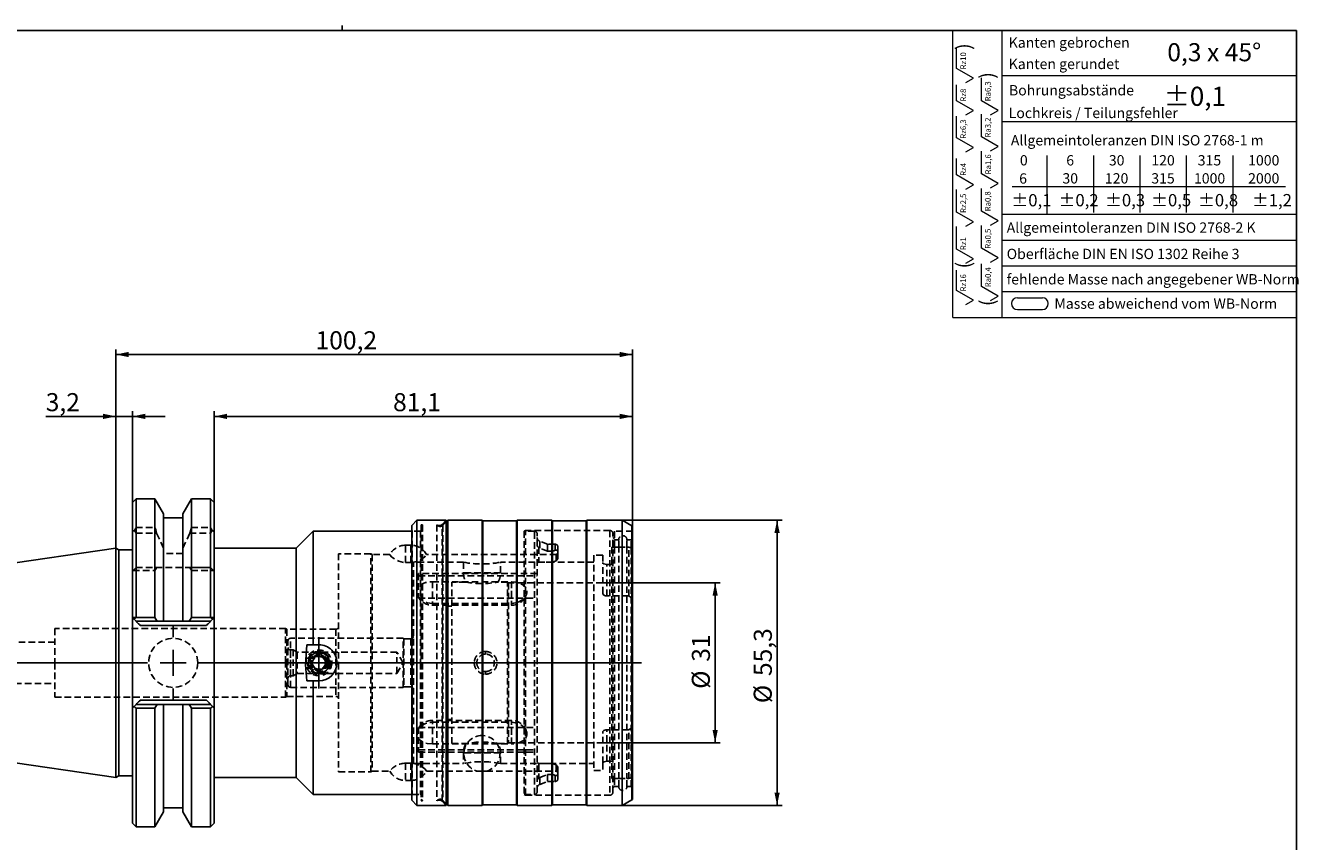
# Model space of a CAD drawing. Units: millimetres. Extents: x 4 to 413, y 2 to 292.
# Drawn here: x 167 to 413, y 134 to 292 of the extents above; entities that cross this region are included whole.
import ezdxf

# ---------------------------------------------------------------- set-up
doc = ezdxf.new("R2010")
doc.units = ezdxf.units.MM
doc.header["$PDSIZE"] = -1
doc.linetypes.add('HIDDEN', pattern=[1.905, 1.27, -0.635])
for name, color, linetype in [('1', 4, 'Continuous'), ('2', 7, 'Continuous'), ('3', 1, 'HIDDEN'), ('6', 5, 'Continuous')]:
    doc.layers.add(name, color=color, linetype=linetype)
doc.styles.add('SLDTEXTSTYLE0', font='TXT', dxfattribs={"width": 0.605})
doc.styles.add('SLDTEXTSTYLE2', font='ISOCP3', dxfattribs={"width": 0.6912})
doc.styles.add('SLDTEXTSTYLE3', font='ISOCP3', dxfattribs={"width": 0.96})
doc.styles.add('SLDTEXTSTYLE4', font='ISOCP2', dxfattribs={"width": 0.6912})
doc.styles.add('SLDTEXTSTYLE5', font='TXT', dxfattribs={"width": 0.6912})
doc.styles.add('SLDTEXTSTYLE6', font='ISOCP3', dxfattribs={"width": 0.6048})
doc.styles.add('SLDTEXTSTYLE7', font='TXT', dxfattribs={"width": 0.504038})
doc.styles.add('SLDTEXTSTYLE8', font='TXT', dxfattribs={"width": 0.5042})
doc.styles.add('SLDTEXTSTYLE9', font='TXT', dxfattribs={"width": 0.7})
doc.dimstyles.new('SLDDIMSTYLE1', dxfattribs={"dimtxt": 3.5, "dimasz": 2.5, "dimexe": 0, "dimexo": 0.0625, "dimgap": 0.875, "dimtad": 1, "dimdec": 3, "dimrnd": 1e-09, "dimzin": 12, "dimdsep": 46, "dimtxsty": 'SLDTEXTSTYLE9', "dimsah": 1, "dimcen": 0.09, "dimadec": 0, "dimazin": 3, "dimtfac": 1, "dimtdec": 3, "dimtmove": 0, "dimatfit": 0, "dimfxl": 1, "dimfrac": 2, "dimtolj": 1, "dimtzin": 12, "dimarcsym": 0})
doc.dimstyles.new('SLDDIMSTYLE2', dxfattribs={"dimtxt": 3.5, "dimasz": 2.5, "dimexe": 0, "dimexo": 0.0625, "dimgap": 0.875, "dimtad": 1, "dimdec": 1, "dimrnd": 1e-09, "dimzin": 12, "dimdsep": 46, "dimtxsty": 'SLDTEXTSTYLE9', "dimsah": 1, "dimcen": 0.09, "dimadec": 0, "dimazin": 3, "dimtfac": 1, "dimtdec": 1, "dimtofl": 0, "dimtmove": 0, "dimatfit": 3, "dimfxl": 1, "dimfrac": 2, "dimtolj": 1, "dimtzin": 12, "dimarcsym": 0})
doc.dimstyles.new('SLDDIMSTYLE3', dxfattribs={"dimtxt": 3.5, "dimasz": 2.5, "dimexe": 0, "dimexo": 0.0625, "dimgap": 0.875, "dimtad": 1, "dimdec": 3, "dimrnd": 1e-09, "dimzin": 12, "dimdsep": 46, "dimtxsty": 'SLDTEXTSTYLE9', "dimsah": 1, "dimcen": 0.09, "dimadec": 0, "dimazin": 3, "dimtfac": 1, "dimtdec": 3, "dimtofl": 0, "dimtmove": 0, "dimatfit": 3, "dimfxl": 1, "dimfrac": 2, "dimtolj": 1, "dimtzin": 12, "dimarcsym": 0})

# ---------------------------------------------------------------- blocks, each defined once
blk = doc.blocks.new('Allgemeintoleranzen')
at = {"color": 7, "linetype": 'Continuous', "lineweight": 18}
for p, q in [((233.9, 202.28), (224.4, 202.28)), ((224.4, 146.67), (224.4, 202.28)), ((233.9, 202.28), (233.9, 161.67)), ((233.9, 202.28), (291.05, 202.28)), ((291.05, 156.67), (291.05, 202.28)), ((225.15, 194.92), (225.15, 198.87)), ((228.4, 193.04), (225.15, 194.92)), ((226.94, 192.2), (228.4, 193.04)), ((229.95, 188.69), (229.95, 193.1)), ((233.9, 193.57), (290.9, 193.57)), ((225.15, 188.69), (225.15, 191.74)), ((228.4, 186.81), (225.15, 188.69)), ((233.2, 186.81), (229.95, 188.69)), ((225.15, 181.49), (225.15, 185.71)), ((226.94, 185.97), (228.4, 186.81)), ((229.95, 181.69), (229.95, 186.1)), ((231.74, 185.97), (233.2, 186.81)), ((233.9, 184.68), (290.9, 184.68)), ((228.4, 179.61), (225.15, 181.49)), ((233.2, 179.81), (229.95, 181.69)), ((226.94, 178.77), (228.4, 179.61)), ((229.95, 174.49), (229.95, 178.9)), ((231.74, 178.97), (233.2, 179.81)), ((242.67, 178.04), (242.67, 166.71)), ((251.67, 178.04), (251.67, 167.04)), ((260.67, 178.04), (260.67, 167.04)), ((269.67, 178.04), (269.67, 167.04)), ((278.67, 178.04), (278.67, 167.04)), ((225.15, 174.29), (225.15, 177.49)), ((228.4, 172.41), (225.15, 174.29)), ((233.2, 172.61), (229.95, 174.49)), ((225.15, 167.09), (225.15, 171.5)), ((226.94, 171.57), (228.4, 172.41)), ((229.95, 167.29), (229.95, 171.7)), ((231.74, 171.77), (233.2, 172.61)), ((235.9, 172.04), (288.9, 172.04)), ((228.4, 165.21), (225.15, 167.09)), ((233.2, 165.41), (229.95, 167.29)), ((231.74, 164.57), (233.2, 165.41)), ((233.9, 166.68), (290.9, 166.68)), ((225.15, 159.89), (225.15, 164.3)), ((226.94, 164.37), (228.4, 165.21)), ((229.95, 160.09), (229.95, 164.5)), ((233.9, 161.67), (291.14, 161.67)), ((233.9, 161.67), (233.9, 156.67)), ((228.4, 158.01), (225.15, 159.89)), ((226.94, 157.17), (228.4, 158.01)), ((233.2, 158.21), (229.95, 160.09)), ((231.74, 157.37), (233.2, 158.21)), ((225.15, 151.89), (225.15, 155.86)), ((229.95, 152.69), (229.95, 157.1)), ((233.9, 156.67), (291.05, 156.67)), ((233.9, 156.67), (233.9, 151.67)), ((291.05, 156.67), (291.05, 151.67)), ((228.4, 150.01), (225.15, 151.89)), ((233.2, 150.81), (229.95, 152.69)), ((231.74, 149.97), (233.2, 150.81)), ((291.05, 151.67), (233.9, 151.67)), ((233.9, 151.67), (233.9, 146.67)), ((291.05, 146.67), (291.05, 151.67)), ((226.94, 149.17), (228.4, 150.01)), ((236.93, 150.5), (241.79, 150.5)), ((236.93, 148.22), (241.79, 148.22)), ((224.4, 146.67), (233.9, 146.67)), ((233.9, 146.67), (291.05, 146.67))]:
    blk.add_line(p, q, dxfattribs=at)
for centre, start, end in [((236.93, 149.36), 90, 270), ((241.79, 149.36), 270, 90)]:
    blk.add_arc(centre, 1.14, start, end, dxfattribs=at)
at = {"layer": '6', "color": 5}
for s, insert, char_height, attachment_point, style in [('Kanten gebrochen', (235.25, 200.96), 2, 1, 'SLDTEXTSTYLE4'), ('0,3 x 45°', (265.99, 199.84), 3.5, 1, 'SLDTEXTSTYLE6'), ('Kanten gerundet', (235.25, 196.82), 2, 1, 'SLDTEXTSTYLE2'), ('Bohrungsabstände', (235.3, 191.72), 2, 1, 'SLDTEXTSTYLE2'), ('±0,1', (265.3, 191.4), 3.704, 1, 'SLDTEXTSTYLE3'), ('Lochkreis / Teilungsfehler', (235.25, 187.32), 2, 1, 'SLDTEXTSTYLE2'), ('Allgemeintoleranzen DIN ISO 2768-1 m', (235.67, 182.02), 2, 1, 'SLDTEXTSTYLE2'), ('0', (238.18, 178.14), 2, 2, 'SLDTEXTSTYLE5'), ('6', (247.17, 178.14), 2, 2, 'SLDTEXTSTYLE5'), ('30', (256.18, 178.14), 2, 2, 'SLDTEXTSTYLE5'), ('120', (265.17, 178.14), 2, 2, 'SLDTEXTSTYLE5'), ('315', (274.16, 178.14), 2, 2, 'SLDTEXTSTYLE5'), ('1000', (284.69, 178.14), 2, 2, 'SLDTEXTSTYLE5'), ('6', (238.04, 174.62), 2, 2, 'SLDTEXTSTYLE5'), ('30', (247.18, 174.64), 2, 2, 'SLDTEXTSTYLE5'), ('120', (256.17, 174.64), 2, 2, 'SLDTEXTSTYLE5'), ('315', (265.16, 174.64), 2, 2, 'SLDTEXTSTYLE5'), ('1000', (274.19, 174.64), 2, 2, 'SLDTEXTSTYLE5'), ('2000', (284.69, 174.64), 2, 2, 'SLDTEXTSTYLE5'), ('±0,1', (235.79, 170.59), 2.381, 1, 'SLDTEXTSTYLE3'), ('±0,2', (244.93, 170.6), 2.381, 1, 'SLDTEXTSTYLE3'), ('±0,3', (253.94, 170.6), 2.381, 1, 'SLDTEXTSTYLE3'), ('±0,5', (262.87, 170.6), 2.381, 1, 'SLDTEXTSTYLE3'), ('±0,8', (271.96, 170.6), 2.381, 1, 'SLDTEXTSTYLE3'), ('±1,2', (282.4, 170.6), 2.381, 1, 'SLDTEXTSTYLE3'), ('Allgemeintoleranzen DIN ISO 2768-2 K', (234.86, 165.09), 2, 1, 'SLDTEXTSTYLE2'), ('Oberfläche DIN EN ISO 1302 Reihe 3', (234.86, 159.99), 2, 1, 'SLDTEXTSTYLE2'), ('fehlende Masse nach angegebener WB-Norm', (234.86, 155.07), 2, 1, 'SLDTEXTSTYLE2'), ('Masse abweichend vom WB-Norm', (244.11, 150.35), 2, 1, 'SLDTEXTSTYLE2')]:
    blk.add_mtext(s, dxfattribs=dict(at, insert=insert, char_height=char_height, attachment_point=attachment_point, style=style))
at = {"layer": '6', "color": 5, "attachment_point": 1, "rotation": 90}
for s, insert, char_height, style in [('(                                                )', (225.07, 156.17), 2.8, 'SLDTEXTSTYLE8'), ('Rz10', (225.89, 194.76), 1.1, 'SLDTEXTSTYLE0'), ('(                                                  )', (229.64, 148.87), 2.8, 'SLDTEXTSTYLE7'), ('Rz8', (225.89, 188.53), 1.1, 'SLDTEXTSTYLE0'), ('Ra6,3', (230.66, 188.58), 1.1, 'SLDTEXTSTYLE0'), ('Ra3,2', (230.67, 181.56), 1.1, 'SLDTEXTSTYLE0'), ('Rz6,3', (225.89, 181.33), 1.1, 'SLDTEXTSTYLE0'), ('Ra1,6', (230.72, 174.42), 1.1, 'SLDTEXTSTYLE0'), ('Rz4', (225.89, 174.13), 1.1, 'SLDTEXTSTYLE0'), ('Rz2,5', (225.89, 166.93), 1.1, 'SLDTEXTSTYLE0'), ('Ra0,8', (230.64, 167.25), 1.1, 'SLDTEXTSTYLE0'), ('Ra0,5', (230.67, 160), 1.1, 'SLDTEXTSTYLE0'), ('Rz1', (225.89, 159.73), 1.1, 'SLDTEXTSTYLE0'), ('Ra0,4', (230.69, 152.53), 1.1, 'SLDTEXTSTYLE0'), ('Rz16', (225.89, 151.73), 1.1, 'SLDTEXTSTYLE0')]:
    blk.add_mtext(s, dxfattribs=dict(at, insert=insert, char_height=char_height, style=style))
blk = doc.blocks.new('_D')
at = {"layer": '2', "color": 7}
for p, q in [((184.15, 191.17), (184.15, 217.71)), ((187.35, 200.02), (187.35, 217.71)), ((184.15, 216.71), (170.54, 216.71)), ((184.15, 216.71), (187.35, 216.71)), ((187.35, 216.71), (193.7, 216.71))]:
    blk.add_line(p, q, dxfattribs=at)
for points in [[(184.15, 216.71), (181.65, 217.22), (181.65, 216.2)], [(187.35, 216.71), (189.85, 216.2), (189.85, 217.22)]]:
    blk.add_solid(points, dxfattribs=at)
at = {"layer": '2', "color": 7, "insert": (170.54, 221.22), "char_height": 3.5, "attachment_point": 1, "style": 'SLDTEXTSTYLE9'}
blk.add_mtext('3,2', dxfattribs=at)
blk = doc.blocks.new('_D_1')
at = {"layer": '2', "color": 7}
for p, q in [((184.15, 191.17), (184.15, 229.71)), ((284.3, 195.27), (284.3, 229.71)), ((184.15, 228.71), (284.3, 228.71))]:
    blk.add_line(p, q, dxfattribs=at)
for points in [[(184.15, 228.71), (186.65, 228.2), (186.65, 229.22)], [(284.3, 228.71), (281.8, 229.22), (281.8, 228.2)]]:
    blk.add_solid(points, dxfattribs=at)
at = {"layer": '2', "color": 7, "insert": (222.84, 233.22), "char_height": 3.5, "attachment_point": 1, "style": 'SLDTEXTSTYLE9'}
blk.add_mtext('100,2', dxfattribs=at)
blk = doc.blocks.new('_D_2')
at = {"layer": '2', "color": 7}
for p, q in [((278.51, 184.44), (301.3, 184.44)), ((300.3, 184.44), (300.3, 153.44)), ((278.51, 153.44), (301.3, 153.44))]:
    blk.add_line(p, q, dxfattribs=at)
for points in [[(300.3, 184.44), (299.79, 181.94), (300.81, 181.94)], [(300.3, 153.44), (300.81, 155.94), (299.79, 155.94)]]:
    blk.add_solid(points, dxfattribs=at)
at = {"layer": '2', "color": 7, "char_height": 3.5, "attachment_point": 1, "rotation": 90, "style": 'SLDTEXTSTYLE9'}
for s, insert in [('31', (295.79, 169.15)), ('%%c', (295.77, 163.9))]:
    blk.add_mtext(s, dxfattribs=dict(at, insert=insert))
blk = doc.blocks.new('_D_3')
at = {"layer": '2', "color": 7}
for p, q in [((282.31, 196.59), (313.3, 196.59)), ((312.3, 196.59), (312.3, 141.29)), ((282.31, 141.29), (313.3, 141.29))]:
    blk.add_line(p, q, dxfattribs=at)
for points in [[(312.3, 196.59), (311.79, 194.09), (312.81, 194.09)], [(312.3, 141.29), (312.81, 143.79), (311.79, 143.79)]]:
    blk.add_solid(points, dxfattribs=at)
at = {"layer": '2', "color": 7, "char_height": 3.5, "attachment_point": 1, "rotation": 90, "style": 'SLDTEXTSTYLE9'}
for s, insert in [('55,3', (307.79, 166.37)), ('%%c', (307.77, 161.12))]:
    blk.add_mtext(s, dxfattribs=dict(at, insert=insert))
blk = doc.blocks.new('_D_4')
at = {"layer": '2', "color": 7}
for p, q in [((203.2, 200.02), (203.2, 217.71)), ((284.3, 195.27), (284.3, 217.71)), ((203.2, 216.71), (284.3, 216.71))]:
    blk.add_line(p, q, dxfattribs=at)
for points in [[(203.2, 216.71), (205.7, 216.2), (205.7, 217.22)], [(284.3, 216.71), (281.8, 217.22), (281.8, 216.2)]]:
    blk.add_solid(points, dxfattribs=at)
at = {"layer": '2', "color": 7, "insert": (237.87, 221.22), "char_height": 3.5, "attachment_point": 1, "style": 'SLDTEXTSTYLE9'}
blk.add_mtext('81,1', dxfattribs=at)
blk = doc.blocks.new('SW_CENTERMARKSYMBOL_0')
at = {"color": 0, "linetype": 'Continuous'}
for p, q in [((0, 2.5), (0, 5)), ((0, 0), (0, 2.5)), ((-2.5, 0), (-5, 0)), ((0, 0), (-2.5, 0)), ((0, 0), (0, -2.5)), ((0, 0), (2.5, 0)), ((2.5, 0), (5, 0)), ((0, -2.5), (0, -5))]:
    blk.add_line(p, q, dxfattribs=at)
blk = doc.blocks.new('SW_CENTERMARKSYMBOL_1')
at = {"color": 0, "linetype": 'Continuous'}
for p, q in [((0, 5), (0, 7.26)), ((0, 0), (0, 2.5)), ((-5, 0), (-81.74, 0)), ((0, 0), (-2.5, 0)), ((0, 0), (0, -2.5)), ((0, 0), (2.5, 0)), ((5, 0), (90.77, 0)), ((0, -5), (0, -7.26))]:
    blk.add_line(p, q, dxfattribs=at)

msp = doc.modelspace()

# ---------------------------------------------------------------- linework, layer by layer
at = {"color": 5, "linetype": 'Continuous', "lineweight": 0}
msp.add_point((184.1473, 191.161), dxfattribs=at)
at = {"layer": '1', "color": 4}
for p, q in [((7, 291.5), (413, 291.5)), ((228, 291.5), (228, 292.5)), ((413, 291.5), (413, 5.5)), ((188.0473, 200.711), (187.3473, 200.011)), ((187.3473, 177.6836), (187.3473, 200.011)), ((191.711, 200.711), (188.0473, 200.711)), ((188.0473, 177.7545), (188.0473, 200.711)), ((193.3723, 197.8336), (191.711, 200.711)), ((191.711, 177.7545), (191.711, 200.711)), ((198.7836, 200.711), (197.1223, 197.8336)), ((202.4973, 200.711), (198.7836, 200.711)), ((198.7836, 200.711), (198.7836, 177.7545)), ((203.1973, 200.011), (202.4973, 200.711)), ((202.4973, 200.711), (202.4973, 177.7545)), ((203.1973, 200.011), (203.1973, 177.6836)), ((193.3723, 197.8336), (193.3723, 176.986)), ((197.1223, 176.986), (197.1223, 197.8336)), ((197.1223, 197.061), (193.3723, 197.061)), ((242.4973, 196.586), (241.4973, 195.586)), ((241.4973, 195.586), (241.4973, 168.936)), ((248.1787, 196.586), (242.4973, 196.586)), ((242.4973, 168.936), (242.4973, 196.586)), ((248.4973, 196.586), (248.1787, 196.2673)), ((248.1787, 196.586), (248.1787, 168.936)), ((255.1473, 196.586), (248.4973, 196.586)), ((248.4973, 196.586), (248.4973, 168.936)), ((255.2973, 196.436), (255.1473, 196.586)), ((255.1473, 168.936), (255.1473, 196.586)), ((261.7973, 196.436), (255.2973, 196.436)), ((255.2973, 196.436), (255.2973, 168.936)), ((261.9473, 196.586), (261.7973, 196.436)), ((261.7973, 168.936), (261.7973, 196.436)), ((268.6473, 196.586), (261.9473, 196.586)), ((261.9473, 196.586), (261.9473, 168.936)), ((268.7973, 196.436), (268.6473, 196.586)), ((268.6473, 168.936), (268.6473, 196.586)), ((275.2973, 196.436), (268.7973, 196.436)), ((268.7973, 196.436), (268.7973, 168.936)), ((275.4473, 196.586), (275.2973, 196.436)), ((275.2973, 168.936), (275.2973, 196.436)), ((282.2973, 196.586), (275.4473, 196.586)), ((275.4473, 196.586), (275.4473, 168.936)), ((284.1473, 195.5179), (282.2973, 196.586)), ((282.2973, 168.936), (282.2973, 196.586)), ((284.1473, 168.936), (284.1473, 195.5179)), ((284.2973, 142.6139), (284.2973, 195.2581)), ((222.3723, 194.436), (219.0973, 191.161)), ((241.4973, 194.436), (222.3723, 194.436)), ((222.3723, 194.436), (222.3723, 172.436)), ((184.1473, 191.161), (116.753, 181.3328)), ((184.7102, 190.836), (184.1473, 191.161)), ((184.1473, 168.936), (184.1473, 191.161)), ((187.3473, 190.836), (184.7102, 190.836)), ((184.7102, 190.836), (184.7102, 168.936)), ((219.0973, 191.161), (203.1973, 191.161)), ((219.0973, 191.161), (219.0973, 146.711)), ((187.3473, 160.186), (187.3473, 177.6836)), ((187.348, 177.6853), (187.6637, 177.3696)), ((188.0473, 177.7545), (191.711, 177.7545)), ((198.7836, 177.7545), (202.4973, 177.7545)), ((203.1966, 177.6853), (202.8809, 177.3696)), ((203.1973, 160.186), (203.1973, 177.6836)), ((187.6637, 177.3696), (188.0473, 176.986)), ((188.0473, 176.986), (192.1517, 176.9859)), ((188.8473, 176.186), (201.6973, 176.186)), ((197.1223, 176.986), (193.3723, 176.986)), ((198.3429, 176.9859), (202.4973, 176.986)), ((202.8809, 177.3696), (202.4973, 176.986)), ((221.1262, 172.436), (222.3723, 172.436)), ((222.3723, 172.436), (223.4973, 172.436)), ((184.1473, 146.711), (184.1473, 168.936)), ((184.7102, 168.936), (184.7102, 147.036)), ((241.4973, 168.936), (241.4973, 142.286)), ((242.4973, 141.286), (242.4973, 168.936)), ((248.1787, 168.936), (248.1787, 141.286)), ((248.4973, 168.936), (248.4973, 141.286)), ((255.1473, 141.286), (255.1473, 168.936)), ((255.2973, 168.936), (255.2973, 141.436)), ((261.7973, 141.436), (261.7973, 168.936)), ((261.9473, 168.936), (261.9473, 141.286)), ((268.6473, 141.286), (268.6473, 168.936)), ((268.7973, 168.936), (268.7973, 141.436)), ((275.2973, 141.436), (275.2973, 168.936)), ((275.4473, 168.936), (275.4473, 141.286)), ((282.2973, 141.286), (282.2973, 168.936)), ((284.1473, 142.3541), (284.1473, 168.936)), ((222.3723, 165.436), (221.1262, 165.436)), ((222.3723, 165.436), (222.3723, 143.436)), ((222.3723, 165.436), (223.4973, 165.436)), ((187.3472, 160.1858), (187.6637, 160.5023)), ((187.6637, 160.5023), (188.0473, 160.886)), ((188.0473, 160.886), (192.1517, 160.886)), ((201.6973, 161.686), (188.8473, 161.686)), ((193.3723, 160.886), (193.3723, 140.0384)), ((197.1223, 160.886), (193.3723, 160.886)), ((197.1223, 140.0384), (197.1223, 160.886)), ((198.3429, 160.886), (202.4973, 160.886)), ((202.8809, 160.5023), (202.4973, 160.886)), ((203.1974, 160.1858), (202.8809, 160.5023)), ((187.3473, 137.861), (187.3473, 160.1856)), ((188.0473, 137.161), (188.0473, 160.1174)), ((188.0473, 160.1174), (191.711, 160.1174)), ((191.711, 137.161), (191.711, 160.1174)), ((198.7836, 160.1174), (198.7836, 137.161)), ((198.7836, 160.1174), (202.4973, 160.1174)), ((202.4973, 160.1174), (202.4973, 137.161)), ((203.1973, 160.1856), (203.1973, 137.861)), ((116.753, 156.5391), (184.1473, 146.711)), ((184.1473, 146.711), (184.7102, 147.036)), ((184.7102, 147.036), (187.3473, 147.036)), ((203.1973, 146.711), (219.0973, 146.711)), ((219.0973, 146.711), (222.3723, 143.436)), ((222.3723, 143.436), (241.4973, 143.436)), ((193.3723, 140.811), (197.1223, 140.811)), ((241.4973, 142.286), (242.4973, 141.286)), ((242.4973, 141.286), (248.1787, 141.286)), ((248.1787, 141.6046), (248.4973, 141.286)), ((248.4973, 141.286), (255.1473, 141.286)), ((255.1473, 141.286), (255.2973, 141.436)), ((255.2973, 141.436), (261.7973, 141.436)), ((261.7973, 141.436), (261.9473, 141.286)), ((261.9473, 141.286), (268.6473, 141.286)), ((268.6473, 141.286), (268.7973, 141.436)), ((268.7973, 141.436), (275.2973, 141.436)), ((275.2973, 141.436), (275.4473, 141.286)), ((275.4473, 141.286), (282.2973, 141.286)), ((282.2973, 141.286), (284.1473, 142.3541)), ((191.711, 137.161), (193.3723, 140.0384)), ((197.1223, 140.0384), (198.7836, 137.161)), ((187.3473, 137.861), (188.0473, 137.161)), ((188.0473, 137.161), (191.711, 137.161)), ((198.7836, 137.161), (202.4973, 137.161)), ((202.4973, 137.161), (203.1973, 137.861))]:
    msp.add_line(p, q, dxfattribs=at)
at = {"layer": '1', "color": 4, "flags": 128}
for points in [[(187.6637, 177.3696), (187.8771, 177.584), (188.0473, 177.7545)], [(192.1517, 176.9859), (191.9079, 177.4126), (191.711, 177.7545)], [(198.3429, 176.9859), (198.5867, 177.4126), (198.7836, 177.7545)], [(202.8809, 177.3696), (202.6675, 177.584), (202.4973, 177.7545)], [(188.8473, 176.186), (188.6912, 176.342), (188.5412, 176.4921), (188.4028, 176.6304), (188.2816, 176.7516), (188.1821, 176.8511), (188.1082, 176.9251), (188.0627, 176.9706), (188.0473, 176.986)], [(192.1517, 176.9859), (192.8571, 176.986), (193.3723, 176.986)], [(198.3429, 176.9859), (197.6375, 176.986), (197.1223, 176.986)], [(202.4973, 176.986), (202.4819, 176.9706), (202.4364, 176.9251), (202.3625, 176.8511), (202.263, 176.7516), (202.1418, 176.6304), (202.0034, 176.4921), (201.8534, 176.342), (201.6973, 176.186)], [(221.1262, 172.436), (220.876, 168.517), (221.1262, 165.436)], [(187.6637, 160.5023), (187.8771, 160.2879), (188.0473, 160.1174)], [(188.0473, 160.886), (188.0627, 160.9013), (188.1082, 160.9469), (188.1821, 161.0208), (188.2816, 161.1203), (188.4028, 161.2415), (188.5412, 161.3798), (188.6912, 161.5299), (188.8473, 161.686)], [(192.1517, 160.886), (191.9079, 160.4594), (191.711, 160.1174)], [(193.3723, 160.886), (192.7111, 160.886), (192.1517, 160.886)], [(197.1223, 160.886), (197.7835, 160.886), (198.3429, 160.886)], [(198.3429, 160.886), (198.5867, 160.4594), (198.7836, 160.1174)], [(201.6973, 161.686), (201.8362, 161.547), (201.9709, 161.4123), (202.0973, 161.286), (202.2115, 161.1717), (202.3101, 161.0731), (202.3901, 160.9931), (202.4491, 160.9342), (202.4851, 160.8981), (202.4973, 160.886)], [(202.8809, 160.5023), (202.6675, 160.2879), (202.4973, 160.1174)]]:
    msp.add_lwpolyline(points, dxfattribs=at)
at = {"layer": '1', "color": 4}
msp.add_circle((223.4973, 168.936), 2.05, dxfattribs=at)
for centre, radius, start, end in [((283.9973, 195.2581), 0.3, 0, 60), ((223.4973, 168.936), 3.5, 359.999942, 90.000051), ((223.4973, 168.936), 3.5, 270.000044, 359.999964), ((283.9973, 142.6139), 0.3, 300, 0)]:
    msp.add_arc(centre, radius, start, end, dxfattribs=at)
at = {"layer": '3', "color": 1}
for p, q in [((188.0473, 195.1744), (191.711, 195.1744)), ((198.7836, 195.1744), (202.4973, 195.1744)), ((243.2973, 195.686), (243.2973, 168.936)), ((243.5973, 195.686), (243.2973, 195.386)), ((243.5973, 195.686), (243.2973, 195.686)), ((243.5973, 195.686), (243.5973, 168.936)), ((246.3552, 195.6692), (246.3552, 142.2027)), ((248.1787, 196.586), (247.363, 195.7703)), ((247.363, 142.1258), (247.363, 195.7461)), ((248.1787, 196.2673), (247.5316, 195.6203)), ((247.5316, 195.5962), (247.5316, 142.2757)), ((284.1473, 195.5179), (284.1473, 142.3541)), ((188.0473, 194.0795), (187.7607, 194.6224)), ((188.0473, 194.0795), (192.0337, 194.0795)), ((198.4609, 194.0795), (202.4973, 194.0795)), ((202.4973, 194.0795), (202.7839, 194.6224)), ((203.1967, 194.4081), (202.7839, 194.6224)), ((241.5973, 194.486), (241.4973, 194.586)), ((243.5973, 194.436), (241.4973, 194.436)), ((241.5973, 194.486), (241.5973, 168.936)), ((243.1973, 194.486), (241.5973, 194.486)), ((243.2973, 194.586), (243.1973, 194.486)), ((243.1973, 194.486), (243.1973, 168.936)), ((243.5973, 194.436), (243.2973, 194.736)), ((263.5571, 194.586), (263.2973, 194.436)), ((263.2973, 194.436), (263.2973, 143.436)), ((265.2973, 194.436), (263.2973, 194.436)), ((263.5571, 168.936), (263.5571, 194.586)), ((279.8973, 194.586), (263.5571, 194.586)), ((265.2973, 143.436), (265.2973, 194.436)), ((265.7973, 143.936), (265.7973, 193.936)), ((266.3164, 191.1799), (266.3164, 192.4913)), ((267.7973, 191.936), (266.3164, 192.4913)), ((279.8973, 194.586), (279.8973, 143.286)), ((280.4973, 143.886), (280.4973, 193.986)), ((280.7973, 192.936), (280.4973, 193.236)), ((280.7973, 194.436), (280.7973, 192.786)), ((284.2973, 194.436), (280.7973, 194.436)), ((280.7973, 191.3803), (280.7973, 192.786)), ((281.5989, 192.786), (280.7973, 192.786)), ((281.5989, 191.3803), (281.5989, 192.786)), ((283.1957, 191.3803), (283.1957, 192.786)), ((283.9973, 192.786), (283.1957, 192.786)), ((283.9973, 192.786), (284.2974, 193.108)), ((283.9973, 191.2247), (283.9973, 192.786)), ((197.1223, 190.12), (193.3723, 190.12)), ((227.2973, 190.086), (227.2973, 168.936)), ((233.5375, 190.086), (227.2973, 190.086)), ((233.5375, 168.936), (233.5375, 190.086)), ((233.7973, 189.936), (233.5375, 190.086)), ((240.2973, 188.3953), (240.2973, 191.736)), ((241.2973, 191.736), (240.2973, 191.736)), ((241.2973, 188.3953), (241.2973, 191.736)), ((266.0973, 191.3117), (266.0973, 188.4536)), ((267.7973, 191.936), (267.7973, 190.5909)), ((269.2973, 191.936), (267.7973, 191.936)), ((268.7973, 190.5909), (267.7973, 190.5909)), ((269.2973, 190.7634), (269.2973, 191.936)), ((269.7973, 190.236), (269.4973, 189.936)), ((269.7973, 190.3992), (269.7973, 191.436)), ((269.7973, 190.3992), (269.7973, 189.1374)), ((280.2973, 191.3803), (280.2973, 146.4916)), ((280.2973, 191.3803), (280.7973, 191.3803)), ((280.7973, 191.3803), (280.7973, 146.4916)), ((281.5989, 191.3803), (280.7973, 191.3803)), ((281.5989, 146.4916), (281.5989, 191.3803)), ((281.5989, 191.3803), (283.1957, 191.3803)), ((283.1957, 191.3803), (283.1957, 146.4916)), ((283.5973, 191.3803), (283.1957, 191.3803)), ((283.5973, 181.8974), (283.5973, 191.3803)), ((283.9973, 191.2247), (283.9973, 146.6472)), ((233.7973, 189.936), (233.7973, 168.936)), ((237.2379, 189.936), (233.7973, 189.936)), ((240.2973, 188.3953), (241.2973, 188.3953)), ((241.7973, 149.436), (241.7973, 188.436)), ((251.4973, 188.436), (241.7973, 188.436)), ((269.4973, 189.936), (244.3567, 189.936)), ((251.4973, 188.436), (251.4973, 186.376)), ((276.7973, 188.436), (258.6973, 188.436)), ((258.6973, 186.376), (258.6973, 188.436)), ((268.7973, 188.4536), (266.0973, 188.4536)), ((269.4973, 189.936), (269.4973, 188.7172)), ((269.7967, 189.1373), (269.4973, 188.7172)), ((276.7973, 189.836), (276.7973, 148.036)), ((278.4973, 189.836), (276.7973, 189.836)), ((278.4973, 189.836), (278.4973, 188.3658)), ((278.4973, 182.3881), (278.4973, 188.3658)), ((279.2973, 188.0294), (280.2973, 188.0294)), ((279.2973, 181.8974), (279.2973, 188.0294)), ((187.3473, 186.736), (188.0473, 187.436)), ((187.4693, 186.8579), (191.711, 186.8579)), ((188.0473, 187.436), (202.4973, 187.436)), ((188.0473, 187.436), (192.0337, 187.436)), ((198.4609, 187.436), (202.4973, 187.436)), ((198.7836, 186.8579), (203.0753, 186.8579)), ((203.1973, 186.736), (202.4973, 187.436)), ((242.7973, 186.2634), (242.7973, 181.4586)), ((265.7973, 186.2634), (242.7973, 186.2634)), ((242.7973, 185.7937), (265.7973, 185.7937)), ((258.6973, 186.376), (251.5216, 186.376)), ((245.4973, 184.6656), (260.7973, 184.6656)), ((245.4973, 184.6656), (245.4973, 180.0845)), ((245.4973, 184.6656), (245.4973, 180.0845)), ((249.2473, 153.286), (249.2473, 184.586)), ((251.9739, 184.586), (249.2473, 184.586)), ((260.0625, 184.586), (258.2207, 184.586)), ((260.0625, 153.286), (260.0625, 184.586)), ((260.2473, 184.436), (260.0625, 184.586)), ((260.2473, 184.436), (260.2473, 153.436)), ((278.4973, 184.436), (260.2473, 184.436)), ((242.7973, 181.4586), (265.7973, 181.4586)), ((245.4973, 180.4611), (260.7973, 180.4611)), ((260.7973, 180.4611), (261.6263, 180.5528)), ((283.5973, 181.8974), (279.2973, 181.8974)), ((187.3473, 177.7545), (188.0473, 177.7545)), ((202.4973, 177.7545), (203.1973, 177.7545)), ((202.8809, 177.3696), (203.1973, 177.686)), ((245.4973, 180.0842), (260.7973, 180.0842)), ((248.2473, 157.936), (248.2473, 179.936)), ((249.2473, 179.936), (248.2473, 179.936)), ((172.2973, 175.586), (172.2973, 168.936)), ((217.0375, 175.586), (172.2973, 175.586)), ((188.0473, 176.986), (192.8016, 176.986)), ((188.0473, 176.986), (192.1517, 176.9859)), ((201.6973, 176.186), (188.8473, 176.186)), ((197.693, 176.986), (202.4973, 176.986)), ((198.3429, 176.9859), (202.4973, 176.986)), ((217.0375, 168.936), (217.0375, 175.586)), ((217.2973, 175.436), (217.0375, 175.586)), ((217.2973, 175.436), (217.2973, 168.936)), ((226.7973, 175.436), (217.2973, 175.436)), ((226.7973, 175.436), (226.7973, 162.436)), ((172.2973, 172.936), (162.6871, 172.936)), ((217.4973, 164.686), (217.4973, 173.186)), ((239.7973, 173.686), (217.9973, 173.686)), ((217.9973, 164.186), (217.9973, 173.6616)), ((239.7973, 164.186), (239.7973, 173.686)), ((239.9705, 173.586), (239.7973, 173.686)), ((239.9705, 173.586), (239.9705, 164.286)), ((241.2973, 173.586), (239.9705, 173.586)), ((241.2973, 173.586), (241.2973, 164.3098)), ((217.9973, 171.436), (217.9973, 166.436)), ((218.4973, 171.436), (217.9973, 171.436)), ((218.4973, 166.436), (218.4973, 171.436)), ((219.2767, 170.986), (218.4973, 171.436)), ((219.2767, 170.986), (219.2767, 166.886)), ((238.6137, 170.986), (219.2767, 170.986)), ((238.6137, 166.886), (238.6137, 170.986)), ((239.7973, 168.936), (238.6137, 170.986)), ((255.7973, 171.1341), (255.7973, 170.636)), ((172.2973, 168.936), (172.2973, 162.286)), ((217.0375, 162.286), (217.0375, 168.936)), ((217.2973, 168.936), (217.2973, 162.436)), ((222.0539, 168.936), (222.4148, 169.561)), ((222.4148, 168.311), (222.0539, 168.936)), ((222.4148, 169.561), (222.7756, 170.186)), ((222.7756, 167.686), (222.4148, 168.311)), ((222.7756, 170.186), (223.4973, 170.186)), ((223.4973, 170.186), (224.219, 170.186)), ((224.219, 170.186), (224.5798, 169.561)), ((224.5798, 168.311), (224.219, 167.686)), ((224.5798, 169.561), (224.9407, 168.936)), ((224.9407, 168.936), (224.5798, 168.311)), ((227.2973, 168.936), (227.2973, 147.786)), ((233.5375, 147.786), (233.5375, 168.936)), ((233.7973, 168.936), (233.7973, 147.936)), ((238.6137, 166.886), (239.7973, 168.936)), ((241.5973, 168.936), (241.5973, 143.386)), ((243.1973, 168.936), (243.1973, 143.386)), ((243.2973, 168.936), (243.2973, 142.186)), ((243.5973, 168.936), (243.5973, 142.186)), ((253.5973, 168.936), (254.0973, 168.936)), ((263.5571, 143.286), (263.5571, 168.936)), ((217.9973, 166.436), (218.4973, 166.436)), ((218.4973, 166.436), (219.2767, 166.886)), ((219.2767, 166.886), (238.6137, 166.886)), ((223.4973, 167.686), (222.7756, 167.686)), ((224.219, 167.686), (223.4973, 167.686)), ((255.7973, 166.7378), (255.7973, 167.236)), ((162.6871, 164.936), (172.2973, 164.936)), ((217.9973, 164.186), (239.7973, 164.186)), ((239.7973, 164.186), (239.9705, 164.286)), ((239.9705, 164.286), (241.2973, 164.286)), ((172.2973, 162.286), (217.0375, 162.286)), ((187.6637, 160.5023), (187.3473, 160.186)), ((192.6457, 160.886), (188.0473, 160.886)), ((188.0473, 160.886), (192.1517, 160.886)), ((188.8473, 161.686), (201.6973, 161.686)), ((202.4973, 160.886), (197.8489, 160.886)), ((198.3429, 160.886), (202.4973, 160.886)), ((217.0375, 162.286), (217.2973, 162.436)), ((217.2973, 162.436), (226.7973, 162.436)), ((248.2473, 157.936), (249.2473, 157.936)), ((242.7973, 156.4133), (265.7973, 156.4133)), ((242.7973, 156.4133), (242.7973, 151.6085)), ((260.7973, 157.7878), (245.4973, 157.7878)), ((245.4973, 153.2063), (245.4973, 157.7874)), ((245.4973, 153.2063), (245.4973, 157.7874)), ((245.4973, 157.4109), (260.7973, 157.4109)), ((263.7825, 155.4908), (263.7492, 155.6207)), ((278.4973, 149.5061), (278.4973, 155.4838)), ((283.5973, 155.9745), (279.2973, 155.9745)), ((279.2973, 149.8425), (279.2973, 155.9745)), ((283.5973, 146.4916), (283.5973, 155.9745)), ((245.4973, 153.2063), (260.7973, 153.2063)), ((249.2473, 153.286), (251.9739, 153.286)), ((258.2207, 153.286), (260.0625, 153.286)), ((260.0625, 153.286), (260.2473, 153.436)), ((260.2473, 153.436), (278.4973, 153.436)), ((242.7973, 152.0782), (265.7973, 152.0782)), ((242.7973, 151.6085), (265.7973, 151.6085)), ((251.4973, 151.496), (251.4973, 149.436)), ((258.6973, 151.496), (251.5216, 151.496)), ((258.6973, 149.436), (258.6973, 151.496)), ((240.2973, 149.4766), (241.2973, 149.4766)), ((240.2973, 149.4766), (240.2973, 146.136)), ((241.2973, 149.4766), (241.2973, 146.136)), ((241.7973, 149.436), (251.4973, 149.436)), ((258.6973, 149.436), (276.7973, 149.436)), ((268.7973, 149.4183), (266.0973, 149.4183)), ((266.0973, 149.4183), (266.0973, 146.5602)), ((269.4973, 149.1547), (269.4973, 147.936)), ((269.7968, 148.7345), (269.4973, 149.1547)), ((269.7973, 148.7344), (269.7973, 147.4726)), ((278.4973, 149.5061), (278.4973, 148.036)), ((279.2973, 149.8425), (280.2973, 149.8425)), ((227.2973, 147.786), (233.5375, 147.786)), ((233.5375, 147.786), (233.7973, 147.936)), ((233.7973, 147.936), (237.2379, 147.936)), ((240.2973, 146.136), (241.2973, 146.136)), ((244.3567, 147.936), (254.2666, 147.936)), ((255.928, 147.936), (269.4973, 147.936)), ((266.3164, 146.692), (266.3164, 145.3806)), ((266.3164, 145.3806), (267.7973, 145.936)), ((267.7973, 147.281), (267.7973, 145.936)), ((268.7973, 147.281), (267.7973, 147.281)), ((267.7973, 145.936), (269.2973, 145.936)), ((269.2973, 147.1085), (269.2973, 145.936)), ((269.4973, 147.936), (269.7973, 147.636)), ((269.7973, 147.4726), (269.7973, 146.436)), ((276.7973, 148.036), (278.4973, 148.036)), ((280.2973, 146.4916), (280.7973, 146.4916)), ((280.7973, 146.4916), (280.7973, 144.936)), ((281.5989, 146.4916), (280.7973, 146.4916)), ((281.5989, 144.936), (281.5989, 146.4916)), ((281.5989, 146.4916), (283.1957, 146.4916)), ((283.1957, 144.936), (283.1957, 146.4916)), ((283.5973, 146.4916), (283.1957, 146.4916)), ((283.9973, 144.936), (283.9973, 146.6472)), ((241.4973, 143.436), (243.5973, 143.436)), ((241.4973, 143.286), (241.5973, 143.386)), ((241.5973, 143.386), (243.1973, 143.386)), ((243.1973, 143.386), (243.2973, 143.286)), ((243.2973, 143.136), (243.5973, 143.436)), ((263.2973, 143.436), (263.5571, 143.286)), ((263.2973, 143.436), (265.2973, 143.436)), ((263.5571, 143.286), (279.8973, 143.286)), ((280.4973, 144.636), (280.7973, 144.936)), ((280.7973, 144.936), (281.5989, 144.936)), ((283.1957, 144.936), (283.9973, 144.936)), ((283.9973, 144.936), (284.2973, 144.636)), ((243.2973, 142.486), (243.5973, 142.186)), ((243.2973, 142.186), (243.5973, 142.186)), ((247.363, 142.1016), (248.1787, 141.286)), ((247.5316, 142.2516), (248.1787, 141.6046))]:
    msp.add_line(p, q, dxfattribs=at)
at = {"layer": '3', "color": 1, "flags": 128}
for points in [[(187.7607, 194.6224), (187.9196, 194.9307), (188.0473, 195.1744)], [(192.0337, 194.0795), (191.8562, 194.6911), (191.711, 195.1744)], [(198.4609, 194.0795), (198.6384, 194.6911), (198.7836, 195.1744)], [(202.7839, 194.6224), (202.625, 194.9307), (202.4973, 195.1744)], [(192.0337, 194.0795), (192.8119, 192.385), (193.3723, 191.1355)], [(198.4609, 194.0795), (197.6827, 192.385), (197.1223, 191.1355)], [(266.0973, 191.3117), (266.2157, 191.2285), (266.3164, 191.1799)], [(267.7973, 190.5909), (266.975, 190.9182), (266.3164, 191.1799)], [(269.2973, 190.7634), (269.017, 190.6683), (268.7973, 190.5909)], [(283.9973, 191.2247), (283.7735, 191.3128), (283.5973, 191.3803)], [(283.9973, 191.2247), (284.1654, 191.1569), (284.2973, 191.1026)], [(237.2379, 189.9359), (237.2379, 189.936), (237.3266, 189.8175), (237.5946, 189.516), (238.0151, 189.154), (238.5092, 188.843), (238.9983, 188.6257), (239.456, 188.4905), (239.8842, 188.4181), (240.2973, 188.3953)], [(241.2973, 188.3953), (241.7096, 188.418), (242.1378, 188.4903), (242.5957, 188.6255), (243.0853, 188.8429), (243.5796, 189.154), (244.0002, 189.5161), (244.268, 189.8176), (244.3567, 189.936), (244.268, 189.8176)], [(266.0973, 188.4536), (265.9292, 188.386), (265.7973, 188.3318)], [(269.4973, 188.7172), (269.1047, 188.5728), (268.7973, 188.4536)], [(279.2973, 188.0294), (278.9711, 188.0602), (278.6937, 188.1495), (278.5488, 188.2515), (278.4973, 188.3658)], [(192.0337, 187.436), (191.8562, 187.1131), (191.711, 186.8579)], [(198.4609, 187.436), (198.6384, 187.1131), (198.7836, 186.8579)], [(245.4973, 180.4611), (244.9903, 180.495), (244.4834, 180.5995), (244.0189, 180.7651), (243.5837, 180.9953), (243.2172, 181.267), (242.9063, 181.5878), (242.6817, 181.9219), (242.5313, 182.283), (242.4692, 182.6312), (242.4896, 182.9835), (242.5894, 183.3065), (242.7709, 183.6145), (243.0203, 183.8851), (243.3435, 184.1261), (243.7209, 184.3238), (244.1574, 184.4817), (244.6265, 184.5908), (245.1332, 184.6528), (245.3146, 184.6624), (245.4973, 184.6656)], [(260.7973, 184.6656), (261.6263, 184.598), (262.3906, 184.3977), (263.031, 184.0742), (263.4846, 183.6647), (263.7349, 183.2343), (263.8091, 182.96), (263.8284, 182.7245), (263.8091, 182.485), (263.7349, 182.1951), (263.4846, 181.7154), (263.031, 181.2276), (262.3906, 180.818), (261.6263, 180.5528), (260.7973, 180.4611)], [(260.7973, 184.6656), (260.7973, 183.9256), (260.7973, 183.137), (260.7973, 182.3515), (260.7973, 181.6206), (260.7973, 180.9921), (260.7973, 180.5074), (260.7973, 180.1981), (260.7973, 180.0845), (260.7973, 180.1741), (260.7973, 180.4611)], [(260.7973, 180.4611), (260.7973, 180.1741), (260.7973, 180.0845), (260.7973, 180.1981), (260.7973, 180.5074), (260.7973, 180.9921), (260.7973, 181.6206), (260.7973, 182.3515), (260.7973, 183.137), (260.7973, 183.9256), (260.7973, 184.6656)], [(278.4973, 182.3881), (278.5868, 182.1708), (278.819, 182.0001), (279.0512, 181.9228), (279.2973, 181.8974)], [(284.2973, 181.4103), (283.9073, 181.6888), (283.5973, 181.8974)], [(226.7761, 170.1605), (226.9718, 169.3578), (226.9969, 168.8844)], [(245.4973, 153.2063), (244.4834, 153.3087), (243.5837, 153.6121), (242.9063, 154.0975), (242.5313, 154.7195), (242.4896, 155.4113), (242.7709, 156.0989), (243.3435, 156.7086), (244.1574, 157.1639), (245.1332, 157.3934), (245.4973, 157.4109)], [(260.7973, 157.4109), (260.7973, 157.6978), (260.7973, 157.7874), (260.7973, 157.6738), (260.7973, 157.3645), (260.7973, 156.8798), (260.7973, 156.2513), (260.7973, 155.5204), (260.7973, 154.7349), (260.7973, 153.9463), (260.7973, 153.2063)], [(260.7973, 153.2063), (260.7973, 153.9463), (260.7973, 154.7349), (260.7973, 155.5204), (260.7973, 156.2513), (260.7973, 156.8798), (260.7973, 157.3645), (260.7973, 157.6738), (260.7973, 157.7874), (260.7973, 157.6978), (260.7973, 157.4109)], [(260.7973, 157.4109), (261.6263, 157.3191), (262.3906, 157.0539), (263.031, 156.6444), (263.4846, 156.1565), (263.7349, 155.6767), (263.8091, 155.3869), (263.8284, 155.1474), (263.8091, 154.9119), (263.7349, 154.6375), (263.4846, 154.2072), (263.031, 153.7977), (262.3906, 153.4742), (261.6263, 153.274), (260.7973, 153.2063)], [(279.2973, 155.9745), (279.088, 155.9562), (278.8867, 155.9008), (278.707, 155.8076), (278.5533, 155.6564), (278.4973, 155.4838)], [(283.5973, 155.9745), (283.9913, 156.2416), (284.2973, 156.4616)], [(244.3567, 147.936), (244.3567, 147.936), (244.268, 148.0544), (244, 148.356), (243.5795, 148.7179), (243.0854, 149.029), (242.5963, 149.2462), (242.1386, 149.3814), (241.7104, 149.4539), (241.2973, 149.4766)], [(265.7973, 149.5401), (265.9652, 149.4713), (266.0973, 149.4183)], [(269.4973, 149.1547), (269.1047, 149.2991), (268.7973, 149.4183)], [(278.4973, 149.5061), (278.5799, 149.6502), (278.803, 149.7673), (279.0387, 149.8234), (279.2973, 149.8425)], [(255.0973, 147.9556), (254.7928, 147.9529), (254.5249, 147.9463), (254.3357, 147.9391), (254.2666, 147.936), (254.3357, 147.9391), (254.5249, 147.9463), (254.7928, 147.9529), (255.0973, 147.9556)], [(255.0973, 147.9556), (255.4018, 147.9529), (255.6697, 147.9463), (255.8589, 147.9391), (255.928, 147.936), (255.8589, 147.9391), (255.6697, 147.9463), (255.4018, 147.9529), (255.0973, 147.9556)], [(266.3164, 146.692), (266.1893, 146.6276), (266.0973, 146.5602)], [(266.3164, 146.692), (267.1527, 147.0244), (267.7973, 147.281)], [(269.2973, 147.1085), (269.017, 147.2036), (268.7973, 147.281)], [(283.5973, 146.4916), (283.8215, 146.5778), (283.9973, 146.6472)], [(284.2973, 146.7693), (284.1294, 146.7004), (283.9973, 146.6472)]]:
    msp.add_lwpolyline(points, dxfattribs=at)
at = {"layer": '3', "color": 1}
for centre, radius in [((195.2473, 168.936), 4.7625), ((223.4973, 168.936), 2.5), ((223.4973, 168.936), 2.2), ((223.4973, 168.936), 1.75), ((223.4973, 168.936), 1.55), ((223.4973, 168.936), 1.45), ((223.4973, 168.936), 1.25)]:
    msp.add_circle(centre, radius, dxfattribs=at)
for centre, radius, start, end in [((246.7973, 196.336), 0.8, 236.455034, 315), ((246.9659, 196.186), 0.8, 220.237121, 315), ((250.4491, 73.3245), 136.5394, 117.330547, 117.525709), ((265.2973, 193.936), 0.5, 0, 90), ((266.5973, 193.2404), 0.8, 180, 249.443955), ((279.8973, 193.986), 0.6, 0, 90), ((282.3973, 192.7897), 0.7984, 359.734293, 180.265707), ((240.2973, 188.236), 3.5, 90, 150.953958), ((241.2973, 188.236), 3.5, 29.029759, 90), ((266.3855, 191.8262), 0.5897, 175.893683, 240.74262), ((269.2973, 191.436), 0.5, 0, 90), ((269.4325, 190.4238), 0.3656, 356.213747, 111.708386), ((255.0973, 207.7129), 19.6103, 259.421801, 280.578199), ((255.0973, 186.376), 3.6, 180, 209.803107), ((255.0973, 186.376), 3.6, 330.15475, 0), ((255.0973, 201.9344), 17.6274, 259.793717, 280.206283), ((245.4973, 183.1842), 3.1, 197.811884, 270), ((260.7973, 183.1842), 3.1, 270, 342.376891), ((226.7973, 175.936), 0.5, 270, 0), ((217.9973, 173.186), 0.5, 90, 180), ((241.2973, 174.086), 0.5, 270, 0), ((217.9973, 171.936), 0.5, 180, 270), ((255.7961, 168.9353), 2.1988, 89.969644, 179.981868), ((255.7973, 168.936), 1.7, 89.999985, 180.00005), ((255.799, 168.936), 2.1981, 269.954663, 90.045337), ((255.7973, 168.936), 1.7, 269.999947, 90.000053), ((255.7955, 168.9361), 2.1983, 180.002923, 270.045565), ((255.7973, 168.936), 1.7, 179.999975, 269.99999), ((217.9973, 165.936), 0.5, 90, 180), ((217.9973, 164.686), 0.5, 180, 270), ((241.2973, 163.786), 0.5, 0, 90), ((226.7973, 161.936), 0.5, 360, 90), ((245.4973, 154.6878), 3.1, 90, 162.184921), ((260.7973, 154.6878), 3.1, 17.542689, 90), ((255.0973, 151.496), 3.6, 150.178909, 180), ((255.0973, 151.336), 3.5, 90, 256.247129), ((255.0973, 135.9375), 17.6274, 79.793717, 100.206283), ((255.0973, 151.336), 3.5, 283.707938, 90), ((255.0973, 151.496), 3.6, 0, 29.806416), ((240.2927, 145.6779), 3.7988, 89.929992, 143.528127), ((255.0973, 130.159), 19.6102, 79.421781, 100.578219), ((240.2973, 149.636), 3.5, 209.029759, 270), ((241.2973, 149.636), 3.5, 270, 330.953958), ((266.3952, 146.0405), 0.5991, 119.821935, 183.541762), ((269.4315, 147.4496), 0.3665, 248.523438, 3.601308), ((269.2973, 146.436), 0.5, 270, 0), ((265.2973, 143.936), 0.5, 270, 0), ((266.5973, 144.6316), 0.8, 110.556045, 180), ((279.8973, 143.886), 0.6, 270, 0), ((282.3973, 144.986), 0.8, 183.583322, 356.416678), ((246.9659, 141.686), 0.8, 45, 139.762879), ((246.7973, 141.536), 0.8, 45, 123.544966)]:
    msp.add_arc(centre, radius, start, end, dxfattribs=at)

# ---------------------------------------------------------------- block references
at = {"color": 2, "linetype": 'Continuous'}
for name, p in [('Allgemeintoleranzen', (121.9472, 89.2195)), ('SW_CENTERMARKSYMBOL_1', (195.2473, 168.936)), ('SW_CENTERMARKSYMBOL_0', (223.4973, 168.936))]:
    msp.add_blockref(name, p, dxfattribs=at)

# ---------------------------------------------------------------- dimensions: what is measured, and where the dimension line sits
at = {"layer": '2', "color": 7}
for base, p1, p2, dimstyle, picture, middle in [((284.2972983115, 228.7109574468), (184.1472983115, 191.1609574468), (284.2972983115, 195.2580518277), 'SLDDIMSTYLE2', '_D_1', (229.7761732999, 228.7109574468)), ((187.3473, 216.711), (184.1473, 191.161), (187.3473, 200.011), 'SLDDIMSTYLE1', '_D', (174.7029, 216.711)), ((284.2973, 216.711), (203.1973, 200.011), (284.2973, 195.2581), 'SLDDIMSTYLE3', '_D_4', (243.4191, 216.711))]:
    dim = msp.add_linear_dim(base=base, p1=p1, p2=p2, dimstyle=dimstyle, dxfattribs=at)
    dim.commit()
    dim.dimension.update_dxf_attribs({"geometry": picture, "text_midpoint": middle, "dimtype": 160})
for base, p1, p2, picture, middle in [((312.3021, 141.286), (282.2973, 196.586), (282.2973, 141.286), '_D_3', (312.3021, 169.2986)), ((300.3021, 153.436), (278.4973, 184.436), (278.4973, 153.436), '_D_2', (300.3021, 169.2986))]:
    dim = msp.add_linear_dim(base=base, p1=p1, p2=p2, angle=90, text='%%c<>', dimstyle='SLDDIMSTYLE3', dxfattribs=at)
    dim.commit()
    dim.dimension.update_dxf_attribs({"geometry": picture, "text_midpoint": middle, "dimtype": 160})

doc.saveas('drawing.dxf')
